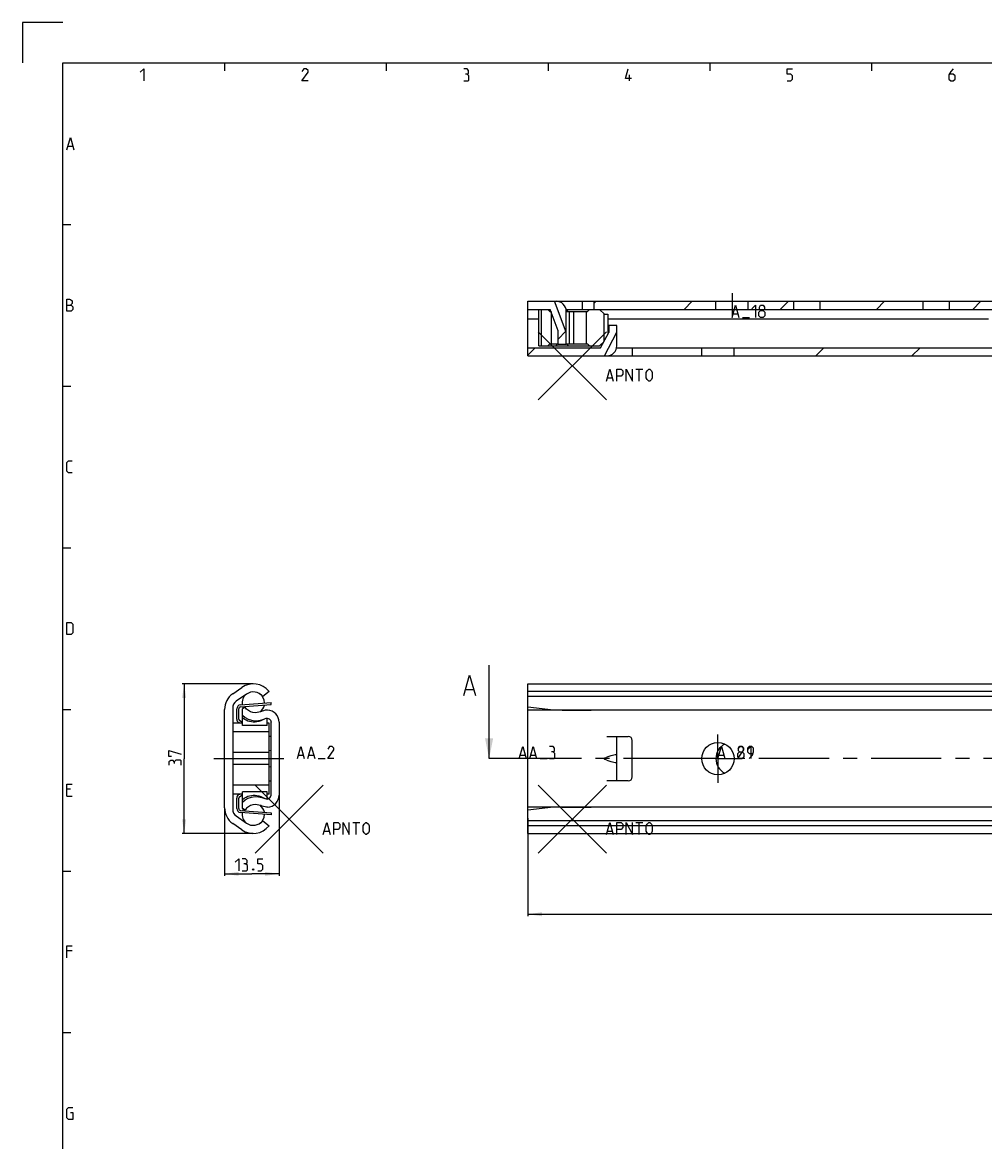
# Model space of a CAD drawing. Extents: x 0 to 965, y 0 to 594.
# Drawn here: x 0 to 238, y 317 to 594 of the extents above; entities that cross this region are included whole.
import ezdxf

# ---------------------------------------------------------------- set-up
doc = ezdxf.new("R2010")
doc.units = 0
doc.header["$LTSCALE"] = 46.255
doc.header["$MEASUREMENT"] = 0
doc.linetypes.add('CENTER', pattern=[0.6, 0.375, -0.075, 0.075, -0.075])
doc.layers.get('0').update_dxf_attribs({"linetype": 'CONTINUOUS'})
doc.layers.add('DEFAULT_1', color=7, linetype='CENTER')
doc.dimstyles.get("Standard").update_dxf_attribs({"dimtxt": 0.18, "dimasz": 0.18, "dimexe": 0.18, "dimexo": 0.0625, "dimgap": 0.09, "dimtad": 0, "dimtih": 1, "dimtoh": 1, "dimdec": 4, "dimzin": 0, "dimdsep": 46, "dimtxsty": 'Standard', "dimcen": 0.09, "dimadec": 0, "dimazin": 0, "dimtfac": 1, "dimtdec": 4, "dimtofl": 0, "dimtmove": 0, "dimatfit": 3, "dimfxl": 1, "dimtolj": 1, "dimtzin": 0, "dimarcsym": 0})

# ---------------------------------------------------------------- blocks, each defined once
blk = doc.blocks.new('*D2')
at = {"color": 2, "linetype": 'Continuous'}
for p, q in [((57.1, 430.3), (39.5, 430.3)), ((40, 430.3), (40, 411.8)), ((40, 393.3), (40, 411.8)), ((57.1, 393.3), (39.5, 393.3))]:
    blk.add_line(p, q, dxfattribs=at)
for points in [[(40.5, 426.8), (40, 430.3), (39.5, 426.8)], [(39.5, 396.8), (40, 393.3), (40.5, 396.8)]]:
    blk.add_solid(points, dxfattribs=at)
blk = doc.blocks.new('*D3')
at = {"color": 2, "linetype": 'Continuous'}
for p, q in [((63.5, 402.8), (63.5, 382.8)), ((50, 399.64), (50, 382.8)), ((50, 383.3), (56.75, 383.3)), ((63.5, 383.3), (56.75, 383.3))]:
    blk.add_line(p, q, dxfattribs=at)
for points in [[(53.5, 383.8), (50, 383.3), (53.5, 382.8)], [(60, 382.8), (63.5, 383.3), (60, 383.8)]]:
    blk.add_solid(points, dxfattribs=at)
blk = doc.blocks.new('*D7')
at = {"color": 2, "linetype": 'Continuous'}
for p, q in [((425, 402.19), (425, 372.8)), ((125, 397.07), (125, 372.8)), ((125, 373.3), (275, 373.3)), ((425, 373.3), (275, 373.3))]:
    blk.add_line(p, q, dxfattribs=at)
for points in [[(128.5, 373.8), (125, 373.3), (128.5, 372.8)], [(421.5, 372.8), (425, 373.3), (421.5, 373.8)]]:
    blk.add_solid(points, dxfattribs=at)

msp = doc.modelspace()

# ---------------------------------------------------------------- linework, layer by layer
at = {"color": 2, "linetype": 'Continuous'}
for p, q in [((0, 594), (0, 584)), ((10, 594), (0, 594)), ((50, 584), (50, 582)), ((90, 584), (90, 582)), ((130, 584), (130, 582)), ((170, 584), (170, 582)), ((210, 584), (210, 582)), ((10, 544), (12, 544)), ((141.42, 524.55171), (141.85713, 524.98885)), ((163.64421, 522.98885), (165.64421, 524.98885)), ((187.43128, 522.98885), (189.43128, 524.98885)), ((211.21835, 522.98885), (213.21835, 524.98885)), ((235.00542, 522.98885), (237.00542, 524.98885)), ((144.41, 500.57885), (127.59, 517.39885)), ((144.41, 517.39885), (127.59, 500.57885)), ((132.5, 515.63171), (134.4216, 517.55331)), ((125, 511.64671), (126.84213, 513.48885)), ((196.20335, 511.48885), (198.20335, 513.48885)), ((219.99042, 511.48885), (221.99042, 513.48885)), ((10, 504), (12, 504)), ((10, 464), (12, 464)), ((10, 424), (12, 424)), ((74.41, 388.39424), (57.59, 405.21424)), ((74.41, 405.21424), (57.59, 388.39424)), ((144.41, 388.39424), (127.59, 405.21424)), ((144.41, 405.21424), (127.59, 388.39424)), ((10, 384), (12, 384)), ((10, 344), (12, 344))]:
    msp.add_line(p, q, dxfattribs=at)
at = {"color": 4, "linetype": 'Continuous'}
for p, q in [((10, 10), (10, 584)), ((10, 584), (831, 584))]:
    msp.add_line(p, q, dxfattribs=at)
at = {"color": 5, "linetype": 'Continuous'}
for p, q in [((150.14286, 579.49998), (150.14286, 581.00001)), ((11.28571, 563.35713), (12.42857, 563.35713)), ((175.78571, 521.846), (176.92857, 521.846)), ((178.07143, 520.98883), (179.78572, 520.98883)), ((68.28571, 412.66137), (69.42857, 412.66137)), ((70.85714, 412.66137), (72, 412.66137)), ((73.14286, 411.80425), (74.85714, 411.80425)), ((123.16636, 412.66137), (124.30922, 412.66137)), ((125.73779, 412.66137), (126.88064, 412.66137)), ((128.0235, 411.80425), (129.73779, 411.80425)), ((172.28572, 412.66137), (173.42857, 412.66137)), ((172.28572, 412.66137), (173.42857, 412.66137)), ((174.57143, 411.80425), (176.28572, 411.80425)), ((174.57143, 411.80425), (176.28572, 411.80425)), ((11.85714, 404.21431), (11, 404.21431)), ((11, 402.50002), (12.28571, 402.50002)), ((12.28571, 364.2143), (11, 364.2143))]:
    msp.add_line(p, q, dxfattribs=at)
at = {"color": 7, "linetype": 'Continuous'}
for p, q in [((125, 511.48885), (125, 524.98885)), ((125, 524.98885), (425, 524.98885)), ((134.5, 517.34555), (131.61574, 524.98885)), ((132.5, 524.93834), (132.5, 524.98885)), ((138.5, 522.98885), (138.5, 524.98885)), ((141.42, 522.98885), (141.42, 524.98885)), ((171.5, 522.98885), (171.5, 524.98885)), ((179.5, 522.98885), (179.5, 524.98885)), ((190.75, 522.98885), (190.75, 524.98885)), ((197.25, 522.98885), (197.25, 524.98885)), ((222.75, 522.98885), (222.75, 524.98885)), ((229.25, 522.98885), (229.25, 524.98885)), ((125, 522.98885), (130.5, 522.98885)), ((127.75, 513.98885), (127.75, 522.98885)), ((128.41396, 513.98885), (128.41396, 522.98885)), ((130.44952, 522.48885), (129.94952, 522.98885)), ((130.44952, 522.48885), (130.74952, 522.48885)), ((132.5, 517.68885), (130.5, 522.98885)), ((130.74952, 522.48885), (130.74952, 514.48885)), ((134.44847, 522.98885), (407.05051, 522.98885)), ((134.5, 514.38885), (134.5, 522.48885)), ((134.5, 522.48885), (139.74952, 522.48885)), ((135.05, 522.98885), (134.55, 522.48885)), ((135.24952, 522.48885), (135.24952, 514.48885)), ((136.24952, 522.48885), (136.24952, 514.48885)), ((139.44952, 522.48885), (139.44952, 514.48885)), ((139.74952, 522.48885), (140.24952, 522.98885)), ((142.75, 522.98885), (143.95, 521.78885)), ((143.75, 521.98885), (143.75, 514.98885)), ((143.95, 521.78885), (144.75, 521.78885)), ((144.75, 521.78885), (144.75, 516.81385)), ((127.75, 520.58885), (125, 520.58885)), ((238.9, 520.58885), (144.75, 520.58885)), ((145, 518.98885), (145, 517.28885)), ((147, 518.98885), (145, 518.98885)), ((147, 513.98885), (147, 518.98885)), ((132.5, 514.38885), (132.5, 517.68885)), ((143, 513.48885), (145, 517.28885)), ((143.92495, 511.48885), (147, 517.33144)), ((125, 513.48885), (143, 513.48885)), ((127.75, 513.98885), (142.75, 513.98885)), ((130.44952, 514.48885), (129.94952, 513.98885)), ((130.44952, 514.48885), (132.5, 514.48885)), ((131.95, 513.98885), (132.45, 514.48885)), ((132.5, 514.38885), (134.5, 514.38885)), ((134.5, 514.48885), (139.74952, 514.48885)), ((135.05, 513.98885), (134.55, 514.48885)), ((139.74952, 514.48885), (140.24952, 513.98885)), ((142.75, 513.98885), (143.83333, 515.07218)), ((146.94949, 513.48885), (252.7, 513.48885)), ((150.83, 513.48885), (150.83, 511.48885)), ((168, 511.48885), (168, 513.48885)), ((176, 511.48885), (176, 513.48885)), ((125, 511.48885), (256.27445, 511.48885)), ((151.69571, 508.20434), (153.41, 508.20434)), ((152.55285, 505.20432), (152.55285, 508.20434)), ((144.69571, 506.06149), (145.83857, 506.06149)), ((115.40764, 411.80424), (115.40764, 434.94799)), ((52.02551, 427.85492), (54.23212, 429.4)), ((125, 424.56725), (125, 430.30424)), ((125, 430.30424), (424.87483, 430.30424)), ((55.37927, 427.7617), (52.85285, 425.99268)), ((61, 428.43314), (59.46167, 427.15424)), ((109.63384, 428.87654), (111.5386, 428.87654)), ((420, 428.43314), (125, 428.43314)), ((423.60788, 427.15424), (125, 427.15424)), ((50, 399.64453), (50, 423.96395)), ((52, 424.35437), (52, 399.25411)), ((53.5, 421.58303), (53.5, 424.12779)), ((53.96188, 424.62634), (61.53812, 425.2057)), ((55.082, 424.55424), (54.4, 424.16049)), ((54.4, 420.0043), (54.4, 424.16049)), ((60.39047, 423.80224), (60.33413, 423.79971)), ((60.60953, 423.80224), (60.39047, 423.80224)), ((61.53812, 425.2057), (61.5, 425.70424)), ((125, 399.05424), (125, 424.55424)), ((131.31385, 423.80424), (125, 424.55424)), ((133.5, 423.80399), (125, 423.80224)), ((410, 423.80424), (133.5, 423.80424)), ((133.5, 423.80411), (140.68615, 423.80424)), ((54.4, 420.77662), (53.75094, 421.14948)), ((59.99001, 421.66847), (60.05813, 421.70132)), ((60.5, 420.00424), (60.5, 421.79917)), ((54.4, 420.55424), (52, 420.55424)), ((61, 418.40424), (52, 418.40424)), ((60.5, 420.00424), (54.4, 420.00424)), ((61, 420.55424), (60.5, 420.55424)), ((61, 403.05425), (61, 420.55423)), ((61.49987, 420.81644), (61.5, 420.80424)), ((61.5, 402.80424), (61.5, 420.80424)), ((63.5, 420.80424), (63.5, 402.80424)), ((61.5, 417.30424), (61, 417.30424)), ((144.5, 417.30424), (149.83, 417.30424)), ((147, 406.30424), (147, 417.30424)), ((150.83, 407.30424), (150.83, 416.30424)), ((61, 413.29253), (52, 413.29253)), ((61.5, 413.79095), (61, 413.74376)), ((61, 410.31595), (52, 410.31595)), ((144.09935, 412.03521), (144.5, 412.18207)), ((144.5, 411.42642), (144.09935, 411.57327)), ((61, 409.86473), (61.5, 409.81753)), ((61, 405.20424), (52, 405.20424)), ((61, 406.30424), (61.5, 406.30424)), ((149.83, 406.30424), (144.5, 406.30424)), ((54.4, 403.05424), (52, 403.05424)), ((53.5, 399.48069), (53.5, 402.02545)), ((53.75094, 402.459), (54.4, 402.83186)), ((60.5, 403.60424), (54.4, 403.60424)), ((54.4, 399.44799), (54.4, 403.60418)), ((59.99001, 401.94001), (60.05813, 401.90716)), ((60.5, 401.80931), (60.5, 403.60424)), ((61, 403.05424), (60.5, 403.05424)), ((61.49987, 402.79204), (61.5, 402.80424)), ((53.96188, 398.98215), (61.53812, 398.40279)), ((55.082, 399.05424), (54.4, 399.44799)), ((59.11082, 400.12933), (59.259, 400.05964)), ((60.39047, 399.80624), (60.33413, 399.80877)), ((60.60953, 399.80624), (60.39047, 399.80624)), ((133.5, 399.80449), (125, 399.80624)), ((131.30673, 399.79714), (125, 399.05424)), ((125, 393.30424), (125, 399.04123)), ((133.5, 399.80437), (140.68615, 399.80424)), ((410, 399.80424), (133.5, 399.80424)), ((52.85285, 397.61581), (55.37927, 395.84678)), ((59.46167, 396.45424), (61, 395.17534)), ((61.53812, 398.40279), (61.5, 397.90424)), ((423.60788, 396.45424), (125, 396.45424)), ((54.23212, 394.20848), (52.02551, 395.75356)), ((74.69571, 393.8769), (75.83857, 393.8769)), ((81.69571, 396.01974), (83.41, 396.01974)), ((82.55286, 393.01973), (82.55286, 396.01974)), ((420, 395.17534), (125, 395.17534)), ((125, 393.30424), (424.87483, 393.30424)), ((144.69571, 393.8769), (145.83857, 393.8769)), ((151.69571, 396.01974), (153.41, 396.01974)), ((152.55285, 393.01973), (152.55285, 396.01974))]:
    msp.add_line(p, q, dxfattribs=at)
at = {"color": 3, "linetype": 'Continuous'}
for p, q in [((53, 421.58303), (53, 424.12779)), ((53.92375, 425.12488), (61.5, 425.70424)), ((53.78333, 420.55424), (53.50188, 420.71593)), ((53, 399.48069), (53, 402.02545)), ((53.50188, 402.89255), (53.78333, 403.05424)), ((61.5, 397.90424), (53.92375, 398.4836))]:
    msp.add_line(p, q, dxfattribs=at)
at = {"color": 7, "linetype": 'CENTER'}
msp.add_line((118.40764, 411.80424), (115.40764, 411.80424), dxfattribs=at)
at = {"color": 9, "linetype": 'CENTER'}
msp.add_line((122.88064, 411.80424), (118.40764, 411.80424), dxfattribs=at)
at = {"color": 5, "linetype": 'Continuous'}
for points in [[(29.14286, 581.64288), (30, 582.49999), (30, 579.49998)], [(70.64286, 579.49998), (69.14286, 579.49998), (70.64286, 581.64288), (70.64286, 582.07144), (70.21429, 582.49999), (69.57143, 582.49999), (69.14286, 581.85713)], [(110.00001, 581.21427), (110.35715, 581.42857), (110.35715, 582.07144), (110.00001, 582.49999), (109.14286, 582.49999)], [(150.64285, 580.14284), (149.14286, 580.14284), (149.78571, 582.49999)], [(189.14286, 579.49998), (190, 579.49998), (190.42857, 579.92859), (190.42857, 580.78571), (190, 581.21427), (189.14286, 581.21427), (189.14286, 582.49999), (190.42857, 582.49999)], [(230.21428, 582.49999), (229.57144, 581.85713), (229.14286, 581.00001), (229.14286, 579.92859), (229.57144, 579.49998), (230.21428, 579.49998), (230.64286, 579.92859), (230.64286, 580.78571), (230.21428, 581.21427), (229.28571, 581.21427)], [(109.14286, 579.49998), (110.21428, 579.49998), (110.42858, 579.71428), (110.42858, 580.78571), (110.00001, 581.21427), (109.57143, 581.21427)], [(11, 562.50001), (11.85714, 565.49998), (12.71429, 562.50001)], [(11, 522.5), (11, 525.50002), (11.64286, 525.50002), (11.85714, 525.42857), (12.28571, 525.07141), (12.28571, 524.4286), (11.85714, 523.99999)], [(11, 523.99999), (12.07143, 523.99999), (12.5, 523.57143), (12.5, 522.92856), (12.07143, 522.5), (11, 522.5)], [(175.5, 520.98883), (176.35715, 523.98885), (177.21429, 520.98883)], [(180.42857, 523.13173), (181.28571, 523.98885), (181.28571, 520.98883)], [(182.57143, 522.70312), (182.28571, 522.91742), (182.28571, 523.56029), (182.57143, 523.98885), (183.21428, 523.98885), (183.5, 523.56029), (183.5, 522.91742), (183.21428, 522.70312), (183.64285, 522.27456), (183.64285, 521.41744), (183.21428, 520.98883), (182.57143, 520.98883), (182.14286, 521.41744)], [(182.14286, 521.41744), (182.14286, 522.27456), (182.57143, 522.70312), (183.21428, 522.70312)], [(12.28571, 482.49999), (11.42857, 482.49999), (11, 482.92855), (11, 485.07145), (11.42857, 485.50001), (12.28571, 485.50001)], [(11, 442.49998), (11, 445.5), (12.07143, 445.5), (12.5, 445.07144), (12.5, 442.92859), (12.07143, 442.49998), (11, 442.49998)], [(36.89286, 412.30863), (36.25, 412.30863), (36.25, 413.80866), (39.25, 412.95149)], [(68, 411.80425), (68.85714, 414.80427), (69.71429, 411.80425)], [(70.57143, 411.80425), (71.42857, 414.80427), (72.28571, 411.80425)], [(77, 411.80425), (75.5, 411.80425), (77, 413.9471), (77, 414.37566), (76.57143, 414.80427), (75.92857, 414.80427), (75.5, 414.1614)], [(122.88064, 411.80425), (123.73778, 414.80427), (124.59493, 411.80425)], [(125.45207, 411.80425), (126.30921, 414.80427), (127.16636, 411.80425)], [(131.23778, 413.51854), (131.59493, 413.73279), (131.59493, 414.37566), (131.23778, 414.80427), (130.38064, 414.80427)], [(130.38064, 411.80425), (131.45208, 411.80425), (131.66635, 412.0185), (131.66635, 413.08998), (131.23778, 413.51854), (130.80921, 413.51854)], [(172, 411.80425), (172.85715, 414.80427), (173.71429, 411.80425)], [(172, 411.80425), (172.85715, 414.80427), (173.71429, 411.80425)], [(178.42858, 411.80425), (176.92857, 411.80425), (178.42858, 413.9471), (178.42858, 414.37566), (178.00001, 414.80427), (177.35714, 414.80427), (176.92857, 414.1614)], [(177.35714, 413.51854), (177.07142, 413.73279), (177.07142, 414.37566), (177.35714, 414.80427), (178.00001, 414.80427), (178.28571, 414.37566), (178.28571, 413.73279), (178.00001, 413.51854), (178.42858, 413.08998), (178.42858, 412.23281), (178.00001, 411.80425), (177.35714, 411.80425), (176.92857, 412.23281)], [(176.92857, 412.23281), (176.92857, 413.08998), (177.35714, 413.51854), (178.00001, 413.51854)], [(179.71428, 411.80425), (180.57142, 412.66137), (180.78572, 413.51854), (180.78572, 414.37566), (180.35714, 414.80427), (179.71428, 414.80427), (179.28571, 414.37566), (179.28571, 413.51854), (179.71428, 413.08998), (180.64286, 413.08998)], [(179.28571, 413.9471), (180.14285, 414.80427), (180.14285, 411.80425)], [(37.53571, 411.0229), (37.32143, 411.38006), (36.67857, 411.38006), (36.25, 411.0229), (36.25, 410.16578)], [(39.25, 410.16578), (39.25, 411.2372), (39.03572, 411.45151), (37.96429, 411.45151), (37.53571, 411.0229), (37.53571, 410.59434)], [(11, 402.50002), (11, 405.49998), (12.28571, 405.49998)], [(52.62996, 386.19748), (53.4871, 387.0546), (53.4871, 384.05459)], [(55.20139, 385.76887), (55.55853, 385.98318), (55.55853, 386.62604), (55.20139, 387.0546), (54.34424, 387.0546)], [(54.34424, 384.05459), (55.41567, 384.05459), (55.62996, 384.26889), (55.62996, 385.34032), (55.20139, 385.76887), (54.77281, 385.76887)], [(58.20139, 384.05459), (59.05853, 384.05459), (59.4871, 384.4832), (59.4871, 385.34032), (59.05853, 385.76887), (58.20139, 385.76887), (58.20139, 387.0546), (59.4871, 387.0546)], [(57.12996, 384.5546), (57.20138, 384.41175), (57.20138, 384.34034), (57.12996, 384.19744), (56.9871, 384.19744), (56.91567, 384.34034), (56.91567, 384.41175), (56.9871, 384.5546), (57.12996, 384.5546)], [(11, 362.50001), (11, 365.5), (12.28571, 365.5)], [(11.85714, 324.21429), (12.5, 324.21429), (12.5, 322.5), (11.42857, 322.5), (11, 322.92858), (11, 325.07143), (11.42857, 325.49999), (12.5, 325.49999)]]:
    msp.add_lwpolyline(points, dxfattribs=at)
at = {"color": 7, "linetype": 'Continuous'}
for points in [[(144.41, 505.20432), (145.26715, 508.20434), (146.12429, 505.20432)], [(146.98143, 505.20432), (146.98143, 508.20434), (148.05286, 508.20434), (148.48143, 507.77578), (148.48143, 506.91861), (148.05286, 506.49005), (146.98143, 506.49005)], [(149.33857, 505.20432), (149.33857, 508.20434), (150.83857, 505.20432), (150.83857, 508.20434)], [(154.26714, 506.06149), (154.26714, 507.34722), (154.48143, 507.77578), (154.91, 508.20434), (155.12428, 508.20434), (155.55285, 507.77578), (155.76715, 507.34722), (155.76715, 506.06149), (155.55285, 505.63293), (155.12428, 505.20432), (154.91, 505.20432), (154.48143, 505.63293), (154.26714, 506.06149)], [(109.15764, 427.44801), (110.58621, 432.44802), (112.01479, 427.44801)], [(57.605, 423.17744), (57.012, 423.23713), (56.43772, 423.41405), (55.91262, 423.70061), (55.45305, 424.08786), (55.082, 424.55424)], [(60.33413, 423.79971), (60.00534, 423.76305), (59.62131, 423.67258), (59.259, 423.53553)], [(54.4, 422.56649), (55.07783, 422.02494), (55.84145, 421.60738), (56.66523, 421.32894), (57.52645, 421.19722), (58.39589, 421.21679), (59.24937, 421.38703), (59.99001, 421.66847)], [(59.83827, 421.58882), (59.45017, 421.38192), (58.95759, 421.17162), (58.48651, 421.02029), (58.01669, 420.91576), (57.5513, 420.8579), (57.09267, 420.84718), (56.63746, 420.88489), (56.18496, 420.97323), (55.74157, 421.11295), (55.30638, 421.30659), (54.8608, 421.57043), (54.4, 421.92596)], [(58.9, 423.3929), (58.48028, 423.2745), (58.03987, 423.20132), (57.605, 423.17744)], [(59.09165, 423.46358), (59.02219, 423.4366), (58.9, 423.3929)], [(59.259, 423.53553), (59.13754, 423.48237), (59.09165, 423.46358)], [(60.05813, 421.70132), (60.29747, 421.7834), (60.54939, 421.80302), (60.7984, 421.7585), (61.02825, 421.65333), (61.22412, 421.49367), (61.37417, 421.28986), (61.46789, 421.05524), (61.49987, 420.81644)], [(147, 412.61613), (146.95282, 412.69209), (146.81502, 412.7304), (146.59263, 412.73069), (146.29216, 412.69294), (145.9212, 412.61749), (145.48937, 412.50534), (145.00976, 412.35878), (144.5, 412.18207)], [(144.09935, 411.57327), (144.01552, 411.6208), (143.9576, 411.68758), (143.92856, 411.7644), (143.92858, 411.84419), (143.95763, 411.92096), (144.01554, 411.98769), (144.09935, 412.03521)], [(144.5, 411.42642), (145.00976, 411.2497), (145.48937, 411.10314), (145.9212, 410.99099), (146.29216, 410.91554), (146.59263, 410.87779), (146.81502, 410.87808), (146.95282, 410.91639), (147, 410.99235)], [(54.4, 401.68253), (54.86033, 402.03774), (55.30545, 402.30141), (55.74047, 402.49512), (56.18432, 402.63509), (56.63673, 402.72349), (57.09181, 402.76127), (57.5505, 402.75064), (58.01604, 402.69283), (58.48604, 402.58832), (58.9573, 402.43697), (59.45004, 402.22663), (59.83827, 402.01967)], [(54.4, 401.04199), (55.07783, 401.58354), (55.84145, 402.0011), (56.66523, 402.27954), (57.52645, 402.41127), (58.39589, 402.39169), (59.24937, 402.22145), (59.99001, 401.94001)], [(60.05813, 401.90716), (60.29747, 401.82508), (60.54939, 401.80546), (60.7984, 401.84998), (61.02825, 401.95515), (61.22412, 402.11481), (61.37417, 402.31862), (61.46789, 402.55324), (61.49987, 402.79204)], [(57.605, 400.43104), (57.012, 400.37135), (56.43772, 400.19443), (55.91262, 399.90787), (55.45305, 399.52062), (55.082, 399.05424)], [(58.9, 400.21558), (58.48028, 400.33398), (58.03987, 400.40716), (57.605, 400.43104)], [(59.09165, 400.1449), (59.02219, 400.17188), (58.9, 400.21558)], [(59.259, 400.07296), (59.13754, 400.12611), (59.09165, 400.1449)], [(60.33413, 399.80877), (60.00534, 399.84543), (59.62131, 399.9359), (59.259, 400.07296)], [(74.41, 393.01973), (75.26715, 396.01974), (76.12429, 393.01973)], [(76.98143, 393.01973), (76.98143, 396.01974), (78.05286, 396.01974), (78.48143, 395.59118), (78.48143, 394.73401), (78.05286, 394.30546), (76.98143, 394.30546)], [(79.33857, 393.01973), (79.33857, 396.01974), (80.83857, 393.01973), (80.83857, 396.01974)], [(84.26715, 393.8769), (84.26715, 395.16257), (84.48143, 395.59118), (84.91, 396.01974), (85.12429, 396.01974), (85.55285, 395.59118), (85.76714, 395.16257), (85.76714, 393.8769), (85.55285, 393.44834), (85.12429, 393.01973), (84.91, 393.01973), (84.48143, 393.44834), (84.26715, 393.8769)], [(144.41, 393.01973), (145.26715, 396.01974), (146.12429, 393.01973)], [(146.98143, 393.01973), (146.98143, 396.01974), (148.05286, 396.01974), (148.48143, 395.59118), (148.48143, 394.73401), (148.05286, 394.30546), (146.98143, 394.30546)], [(149.33857, 393.01973), (149.33857, 396.01974), (150.83857, 393.01973), (150.83857, 396.01974)], [(154.26714, 393.8769), (154.26714, 395.16257), (154.48143, 395.59118), (154.91, 396.01974), (155.12428, 396.01974), (155.55285, 395.59118), (155.76715, 395.16257), (155.76715, 393.8769), (155.55285, 393.44834), (155.12428, 393.01973), (154.91, 393.01973), (154.48143, 393.44834), (154.26714, 393.8769)]]:
    msp.add_lwpolyline(points, dxfattribs=at)
msp.add_circle((172, 411.80424), 4, dxfattribs=at)
for centre, radius, start, end in [((132, 522.48885), 2.5, 0, 90), ((144.5, 513.98885), 2.5, 270, 0), ((57.1, 425.30424), 5, 38.7394246, 125), ((54.75, 423.96395), 4.75, 125, 180), ((57.1, 425.57424), 2.778, 128.1934003, 188.6263529), ((57.1, 425.30424), 3, 38.0731233, 125), ((57.1, 425.57424), 2.778, 0.1227687, 55.495491), ((54, 424.35437), 2, 125, 180), ((54, 424.12779), 0.5, 94.3729313, 180), ((57.1, 425.57424), 2.778, 199.1291838, 207.4034067), ((57.1, 425.57424), 2.778, 306.9220823, 349.6203762), ((60.5, 420.80424), 3, 0, 87.9077377), ((54, 421.58303), 0.5, 180, 240.1240073), ((149.83, 416.30424), 1, 0, 90), ((175.5, 411.80424), 4, 116.2187874, 243.7812126), ((149.83, 407.30424), 1, 270, 0), ((54, 402.02545), 0.5, 119.8759927, 180), ((60.5, 402.80424), 3, 272.0922623, 0), ((54.75, 399.64453), 4.75, 180, 235), ((54, 399.25411), 2, 180, 235), ((54, 399.48069), 0.5, 180, 265.6270687), ((57.1, 398.03424), 2.778, 152.5965933, 160.8708162), ((57.1, 398.03424), 2.778, 10.3796238, 53.0779176), ((57.1, 398.03424), 2.778, 171.3736471, 231.8065997), ((57.1, 398.30424), 3, 235, 321.9268767), ((57.1, 398.03424), 2.778, 304.504509, 359.8772313), ((57.1, 398.30424), 5, 235, 321.2605754)]:
    msp.add_arc(centre, radius, start, end, dxfattribs=at)
at = {"color": 3, "linetype": 'Continuous'}
for centre, start, end in [((54, 424.12779), 94.3729313, 180), ((54, 421.58303), 180, 240.1240073), ((54, 402.02545), 119.8759927, 180), ((54, 399.48069), 180, 265.6270687)]:
    msp.add_arc(centre, 1, start, end, dxfattribs=at)
at = {"color": 7, "linetype": 'Continuous'}
msp.add_solid([(115.40764, 411.80424), (114.40764, 416.80424), (116.40764, 416.80424)], dxfattribs=at)
at = {"layer": 'DEFAULT_1', "color": 2, "linetype": 'CENTER'}
for p, q in [((175.5, 526.98885), (175.5, 520.98885)), ((172, 411.80424), (172, 417.80424)), ((47.32149, 411.80424), (68, 411.80424)), ((166, 411.80424), (122.88064, 411.80424)), ((172, 411.80424), (166, 411.80424)), ((172, 411.80424), (172, 405.80424)), ((172, 411.80424), (178, 411.80424)), ((254.9999, 411.80424), (178, 411.80424))]:
    msp.add_line(p, q, dxfattribs=at)

# ---------------------------------------------------------------- dimensions: what is measured, and where the dimension line sits
at = {"color": 2, "linetype": 'Continuous'}
for base, p1, p2, angle, picture, middle in [((40, 393.30424), (57.1, 430.30424), (57.1, 393.30424), 270, '*D2', (39.25, 410.16578)), ((50, 383.30461), (63.5, 402.80424), (50, 399.64453), 180, '*D3', (52.62996, 384.05461)), ((125, 373.30461), (425, 402.1927), (125, 397.07351), 180, '*D7', (269.42429, 374.05461))]:
    dim = msp.add_linear_dim(base=base, p1=p1, p2=p2, angle=angle, dimstyle='Standard', dxfattribs=at)
    dim.commit()
    dim.dimension.update_dxf_attribs({"geometry": picture, "text_midpoint": middle, "dimtype": 128})

doc.saveas('drawing.dxf')
